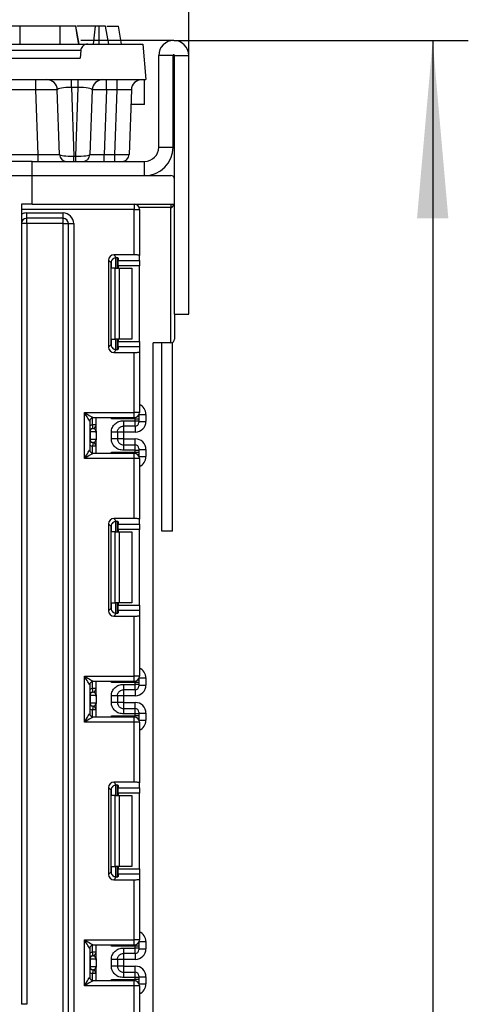
# Model space of a CAD drawing. Units: millimetres. Extents: x -137 to 664, y -32 to 370.
# Drawn here: x 185 to 197, y 211 to 239 of the extents above; entities that cross this region are included whole.
import ezdxf

# ---------------------------------------------------------------- set-up
doc = ezdxf.new("R2010")
doc.units = ezdxf.units.MM
doc.layers.add('FORMAT', color=7, linetype='Continuous')
doc.styles.add('SLDTEXTSTYLE1', font='TXT', dxfattribs={"width": 0.7})
doc.dimstyles.new('SLDDIMSTYLE0', dxfattribs={"dimtxt": 3.393075, "dimasz": 5, "dimexe": 0, "dimexo": 0.0625, "dimgap": 0.848269, "dimtad": 2, "dimdec": 4, "dimlfac": 5, "dimrnd": 1e-09, "dimzin": 12, "dimdsep": 46, "dimtxsty": 'SLDTEXTSTYLE1', "dimsah": 1, "dimcen": 0.09, "dimadec": 0, "dimazin": 3, "dimtfac": 1, "dimtdec": 4, "dimtofl": 0, "dimtmove": 0, "dimatfit": 3, "dimfxl": 0, "dimfrac": 2, "dimtolj": 1, "dimtzin": 12, "dimarcsym": 0})
doc.dimstyles.new('SLDDIMSTYLE1', dxfattribs={"dimtxt": 3.393075, "dimasz": 5, "dimexe": 0, "dimexo": 0.0625, "dimgap": 0.848269, "dimtad": 2, "dimdec": 4, "dimlfac": 5, "dimrnd": 1e-09, "dimzin": 12, "dimdsep": 46, "dimtxsty": 'SLDTEXTSTYLE1', "dimsah": 1, "dimcen": 0.09, "dimadec": 0, "dimazin": 3, "dimtfac": 1, "dimtdec": 4, "dimtmove": 0, "dimatfit": 0, "dimfxl": 0, "dimfrac": 2, "dimtolj": 1, "dimtzin": 12, "dimarcsym": 0})

# ---------------------------------------------------------------- blocks, each defined once
blk = doc.blocks.new('_D_2')
at = {"layer": 'FORMAT'}
for p, q in [((188.855, 238.238), (197.129, 238.238)), ((196.129, 238.238), (196.129, 115.438)), ((186.495, 115.438), (197.129, 115.438))]:
    blk.add_line(p, q, dxfattribs=at)
for points in [[(196.129, 238.238), (195.689, 233.238), (196.569, 233.238)], [(196.129, 115.438), (196.569, 120.438), (195.689, 120.438)]]:
    blk.add_solid(points, dxfattribs=at)
at = {"layer": 'FORMAT', "attachment_point": 1, "rotation": 90, "style": 'SLDTEXTSTYLE1'}
for s, insert, char_height in [('2', (191.756, 180.467), 3.393), ('%%p', (191.756, 177.36), 3.3931), ('614', (191.756, 171.568), 3.3931)]:
    blk.add_mtext(s, dxfattribs=dict(at, insert=insert, char_height=char_height))
blk = doc.blocks.new('_D_3')
at = {"layer": 'FORMAT'}
for p, q in [((157.275, 237.818), (157.275, 249.238)), ((189.275, 237.818), (189.275, 249.238)), ((157.275, 248.238), (189.275, 248.238))]:
    blk.add_line(p, q, dxfattribs=at)
for points in [[(157.275, 248.238), (162.275, 247.798), (162.275, 248.678)], [(189.275, 248.238), (184.275, 248.678), (184.275, 247.798)]]:
    blk.add_solid(points, dxfattribs=at)
at = {"layer": 'FORMAT', "attachment_point": 1, "style": 'SLDTEXTSTYLE1'}
for s, insert, char_height in [('%%p', (173.351, 252.612), 3.3931), ('160', (167.559, 252.612), 3.3931), ('2', (176.458, 252.612), 3.393)]:
    blk.add_mtext(s, dxfattribs=dict(at, insert=insert, char_height=char_height))

msp = doc.modelspace()

# ---------------------------------------------------------------- linework, layer by layer
at = {"color": 7, "linetype": 'Continuous', "lineweight": 25}
for p, q in [((185.662816, 238.637747), (184.542884, 238.637747)), ((186.19111, 238.137747), (186.102849, 238.637747)), ((186.198053, 238.137747), (186.109607, 238.637747)), ((186.658086, 238.637747), (186.13709, 238.637747)), ((186.60443, 238.137747), (186.658086, 238.637747)), ((186.758974, 238.137747), (186.760957, 238.637747)), ((187.028965, 238.137747), (186.940688, 238.637747)), ((187.028928, 238.137747), (186.940688, 238.637747)), ((186.975689, 238.637747), (187.30285, 238.637747)), ((187.391013, 238.137747), (187.30285, 238.637747)), ((184.274734, 238.137747), (186.440474, 238.137747)), ((186.440474, 238.137747), (187.987245, 238.137747)), ((187.987245, 238.137747), (188.074735, 237.137748)), ((186.241859, 237.955178), (184.274734, 237.955178)), ((186.241859, 237.955178), (186.223984, 237.737741)), ((188.834734, 237.817742), (188.434735, 237.817742)), ((188.434735, 235.237743), (188.434735, 237.817742)), ((188.834734, 235.237743), (188.834734, 237.817742)), ((188.874735, 237.817742), (189.274734, 237.817742)), ((188.874735, 234.337737), (188.874735, 237.817742)), ((189.274734, 230.537738), (189.274734, 237.817742)), ((183.010494, 237.737741), (186.223984, 237.737741)), ((188.037725, 237.5659), (188.037251, 237.566175)), ((188.037725, 237.560763), (188.037725, 237.5659)), ((182.774734, 237.137748), (188.074735, 237.137748)), ((184.985211, 236.848213), (184.985211, 237.137748)), ((185.979128, 236.915387), (185.979128, 237.137748)), ((186.170341, 236.915387), (186.170341, 237.137748)), ((186.964381, 236.848213), (186.964381, 237.137748)), ((187.264867, 236.848213), (187.264867, 237.137748)), ((188.037725, 236.437739), (188.037725, 237.137748)), ((184.985211, 236.848213), (161.564258, 236.848213)), ((185.048678, 235.03076), (184.985211, 236.848213)), ((185.648312, 235.03076), (185.584845, 236.848213)), ((186.170341, 236.915387), (185.979128, 236.915387)), ((185.979128, 236.915387), (186.046505, 234.985973)), ((186.102965, 234.985973), (186.170341, 236.915387)), ((186.564624, 236.848213), (186.501157, 235.03076)), ((186.964381, 236.848213), (186.900914, 235.03076)), ((187.264867, 236.848213), (186.964381, 236.848213)), ((187.201401, 235.03076), (187.264867, 236.848213)), ((187.664623, 236.848213), (187.601156, 235.03076)), ((188.037725, 236.437739), (187.65029, 236.437739)), ((188.434735, 235.237743), (188.834734, 235.237743)), ((183.226132, 235.03076), (185.048678, 235.03076)), ((184.874734, 234.837748), (184.074735, 234.837748)), ((184.874734, 234.837748), (188.034734, 234.837748)), ((184.874734, 234.437741), (184.874734, 234.837748)), ((185.048678, 234.837748), (185.048678, 235.03076)), ((186.046505, 234.985973), (186.102965, 234.985973)), ((186.046505, 234.837748), (186.046505, 234.985973)), ((186.102965, 234.837748), (186.102965, 234.985973)), ((186.900914, 234.837748), (186.900914, 235.03076)), ((186.900914, 235.03076), (187.201401, 235.03076)), ((187.201401, 234.837748), (187.201401, 235.03076)), ((188.034734, 234.437741), (188.034734, 234.837748)), ((184.074735, 234.437741), (184.874734, 234.437741)), ((184.874734, 233.63774), (184.874734, 234.437741)), ((184.874734, 234.437741), (188.774735, 234.437741)), ((188.874735, 233.63774), (188.874735, 234.337737)), ((184.874734, 233.63774), (184.574734, 233.63774)), ((184.574734, 233.63774), (184.574734, 211.137743)), ((187.744735, 233.487739), (184.574734, 233.487739)), ((184.724735, 233.237745), (184.724735, 233.387746)), ((184.724735, 233.387746), (185.744735, 233.387746)), ((184.874734, 233.63774), (188.874735, 233.63774)), ((185.744735, 233.237745), (185.744735, 233.387746)), ((187.744735, 233.63774), (187.744735, 233.487739)), ((187.744735, 232.209636), (187.744735, 233.487739)), ((187.744735, 233.487739), (187.894735, 233.487739)), ((187.894735, 233.487739), (187.894735, 232.191218)), ((188.774735, 233.63774), (188.774735, 233.537747)), ((188.774735, 229.737748), (188.774735, 233.537747)), ((188.874735, 230.537738), (188.874735, 233.63774)), ((185.744735, 233.237745), (184.724735, 233.237745)), ((184.724735, 233.087744), (184.724735, 233.237745)), ((185.744735, 233.087744), (185.744735, 233.237745)), ((184.724735, 233.087744), (184.574734, 233.087744)), ((184.724735, 233.087744), (184.724735, 211.137743)), ((185.744735, 233.087744), (184.724735, 233.087744)), ((185.744735, 233.087744), (185.894735, 233.087744)), ((185.744735, 176.087745), (185.744735, 233.087744)), ((185.894735, 233.087744), (186.044735, 233.087744)), ((185.894735, 176.087745), (185.894735, 233.087744)), ((186.044735, 233.087744), (186.044735, 175.787742)), ((187.022836, 232.060756), (187.022836, 229.614724)), ((187.096506, 231.987084), (187.022836, 232.060756)), ((187.171718, 232.209636), (187.250781, 232.130577)), ((187.744735, 232.209636), (187.171718, 232.209636)), ((187.274735, 232.126738), (187.274735, 231.837739)), ((187.294735, 232.117547), (187.294735, 232.053913)), ((187.294735, 232.053913), (187.894735, 232.053913)), ((187.294735, 231.905033), (187.294735, 232.053913)), ((187.894735, 232.053913), (187.894735, 232.191218)), ((187.894735, 232.053913), (187.894735, 231.905033)), ((187.096506, 229.688396), (187.096506, 231.987084)), ((187.212603, 231.837739), (187.104319, 231.837739)), ((187.212603, 229.837741), (187.212603, 231.837739)), ((187.212603, 231.837739), (187.318669, 231.837739)), ((187.894735, 231.905033), (187.294735, 231.905033)), ((187.294735, 231.905033), (187.294735, 231.837739)), ((187.318669, 231.837739), (187.318669, 229.837741)), ((187.318669, 231.837739), (187.674734, 231.837739)), ((187.674734, 231.837739), (187.674734, 229.837741)), ((187.894735, 229.770447), (187.894735, 231.905033)), ((188.874735, 230.537738), (188.874735, 229.837741)), ((188.874735, 230.537738), (189.274734, 230.537738)), ((187.104319, 229.837741), (187.212603, 229.837741)), ((187.318669, 229.837741), (187.212603, 229.837741)), ((187.274735, 229.837741), (187.274735, 229.548742)), ((187.294735, 229.837741), (187.294735, 229.770447)), ((187.674734, 229.837741), (187.318669, 229.837741)), ((187.022836, 229.614724), (187.096506, 229.688396)), ((187.250781, 229.544903), (187.171718, 229.465844)), ((187.294735, 229.770447), (187.894735, 229.770447)), ((187.294735, 229.621567), (187.294735, 229.770447)), ((187.294735, 229.621567), (187.294735, 229.557933)), ((187.894735, 229.621567), (187.294735, 229.621567)), ((187.894735, 229.770447), (187.894735, 229.621567)), ((187.894735, 229.621567), (187.894735, 229.484262)), ((188.774735, 229.737748), (188.274735, 229.737748)), ((188.274735, 116.457742), (188.274735, 229.737748)), ((188.519305, 224.441172), (188.519305, 229.737748)), ((188.819305, 224.441172), (188.819305, 229.748227)), ((187.171718, 229.465844), (187.744735, 229.465844)), ((187.744735, 227.781071), (187.744735, 229.465844)), ((187.894735, 229.484262), (187.894735, 227.781071)), ((186.344735, 227.781071), (187.744735, 227.781071)), ((186.344735, 226.481082), (186.344735, 227.781071)), ((187.744735, 227.631082), (186.594735, 227.631082)), ((186.674735, 227.256204), (186.674735, 227.631082)), ((187.774734, 227.597214), (187.104319, 227.597214)), ((187.744735, 227.631082), (187.744735, 227.781071)), ((187.894735, 227.781071), (187.744735, 227.781071)), ((187.774734, 227.546395), (187.774734, 227.597214)), ((187.774734, 227.597214), (187.874734, 227.597214)), ((187.874734, 227.706243), (187.874734, 227.697207)), ((187.874734, 227.697207), (187.874734, 227.597214)), ((187.874734, 227.597214), (187.874734, 227.546395)), ((188.074735, 227.725829), (188.074735, 227.525856)), ((186.494735, 227.531077), (186.494735, 226.731075)), ((186.674735, 227.430107), (186.574735, 227.430107)), ((186.588688, 227.33009), (186.584735, 227.330603)), ((187.444734, 227.546395), (187.774734, 227.546395)), ((187.774734, 227.396418), (187.444734, 227.396418)), ((187.774734, 227.396418), (187.774734, 227.546395)), ((187.774734, 227.546395), (187.874734, 227.546395)), ((187.874734, 227.546395), (187.874734, 227.496411)), ((187.874734, 227.525856), (188.074735, 227.525856)), ((186.504224, 227.231111), (186.494735, 227.231111)), ((186.494735, 227.031101), (186.504224, 227.031101)), ((186.504224, 227.231111), (186.504224, 227.031101)), ((186.673152, 227.231111), (186.504224, 227.231111)), ((186.504224, 227.031101), (186.673152, 227.031101)), ((186.674735, 227.206005), (186.674735, 227.006008)), ((187.104735, 227.035512), (187.104735, 227.2267)), ((187.274735, 227.2267), (187.274735, 227.035512)), ((187.444734, 227.225806), (187.274735, 227.225806)), ((187.444734, 227.036406), (187.274735, 227.036406)), ((187.774734, 227.225806), (187.444734, 227.225806)), ((187.444734, 227.225806), (187.444734, 227.036406)), ((187.444734, 227.036406), (187.774734, 227.036406)), ((186.674735, 226.832105), (186.574735, 226.832105)), ((186.584735, 226.931609), (186.588688, 226.932122)), ((186.674735, 226.631071), (186.674735, 227.006008)), ((187.444734, 226.865794), (187.444734, 226.715817)), ((187.444734, 226.865794), (187.774734, 226.865794)), ((187.774734, 226.715817), (187.774734, 226.865794)), ((187.874734, 226.765801), (187.874734, 226.715817)), ((187.874734, 226.736356), (188.074735, 226.736356)), ((188.074735, 226.736356), (188.074735, 226.536323)), ((187.744735, 226.481082), (186.344735, 226.481082)), ((186.594735, 226.631071), (187.744735, 226.631071)), ((187.104319, 226.664938), (187.774734, 226.664938)), ((187.774734, 226.715817), (187.444734, 226.715817)), ((187.744735, 226.481082), (187.744735, 226.631071)), ((187.744735, 224.796309), (187.744735, 226.481082)), ((187.894735, 226.481082), (187.744735, 226.481082)), ((187.774734, 226.664938), (187.774734, 226.715817)), ((187.774734, 226.715817), (187.874734, 226.715817)), ((187.774734, 226.664938), (187.874734, 226.664938)), ((187.874734, 226.715817), (187.874734, 226.664938)), ((187.874734, 226.664938), (187.874734, 226.564945)), ((187.874734, 226.564945), (187.874734, 226.555909)), ((187.894735, 226.481082), (187.894735, 224.777891)), ((187.744735, 224.796309), (187.171718, 224.796309)), ((187.171718, 224.796309), (187.250781, 224.717249)), ((187.022836, 224.647428), (187.022836, 222.201397)), ((187.096506, 224.573757), (187.022836, 224.647428)), ((187.096506, 222.275068), (187.096506, 224.573757)), ((187.274735, 224.71341), (187.274735, 224.424411)), ((187.294735, 224.704219), (187.294735, 224.640586)), ((187.294735, 224.640586), (187.894735, 224.640586)), ((187.294735, 224.491705), (187.294735, 224.640586)), ((187.894735, 224.640586), (187.894735, 224.777891)), ((187.894735, 224.640586), (187.894735, 224.491705)), ((187.212603, 224.424411), (187.104319, 224.424411)), ((187.212603, 222.424413), (187.212603, 224.424411)), ((187.212603, 224.424411), (187.318669, 224.424411)), ((187.894735, 224.491705), (187.294735, 224.491705)), ((187.294735, 224.491705), (187.294735, 224.424411)), ((187.318669, 224.424411), (187.318669, 222.424413)), ((187.318669, 224.424411), (187.674734, 224.424411)), ((187.674734, 224.424411), (187.674734, 222.424413)), ((187.894735, 222.35712), (187.894735, 224.491705)), ((188.819305, 224.441172), (188.519305, 224.441172)), ((187.104319, 222.424413), (187.212603, 222.424413)), ((187.318669, 222.424413), (187.212603, 222.424413)), ((187.274735, 222.424413), (187.274735, 222.135414)), ((187.294735, 222.424413), (187.294735, 222.35712)), ((187.294735, 222.35712), (187.894735, 222.35712)), ((187.294735, 222.208239), (187.294735, 222.35712)), ((187.674734, 222.424413), (187.318669, 222.424413)), ((187.894735, 222.35712), (187.894735, 222.208239)), ((187.022836, 222.201397), (187.096506, 222.275068)), ((187.250781, 222.131576), (187.171718, 222.052516)), ((187.171718, 222.052516), (187.744735, 222.052516)), ((187.294735, 222.208239), (187.294735, 222.144593)), ((187.894735, 222.208239), (187.294735, 222.208239)), ((187.744735, 220.367743), (187.744735, 222.052516)), ((187.894735, 222.208239), (187.894735, 222.070934)), ((187.894735, 222.070934), (187.894735, 220.367743)), ((186.344735, 220.367743), (187.744735, 220.367743)), ((186.344735, 219.067742), (186.344735, 220.367743)), ((187.894735, 220.367743), (187.744735, 220.367743)), ((187.744735, 220.217742), (187.744735, 220.367743)), ((186.494735, 220.117737), (186.494735, 219.317748)), ((187.744735, 220.217742), (186.594735, 220.217742)), ((186.674735, 219.842841), (186.674735, 220.217742)), ((187.774734, 220.183887), (187.104319, 220.183887)), ((187.444734, 220.133032), (187.774734, 220.133032)), ((187.774734, 220.133032), (187.774734, 220.183887)), ((187.874734, 220.183887), (187.774734, 220.183887)), ((187.774734, 219.983055), (187.774734, 220.133032)), ((187.874734, 220.133032), (187.774734, 220.133032)), ((187.874734, 220.292904), (187.874734, 220.283867)), ((187.874734, 220.283867), (187.874734, 220.183887)), ((187.874734, 220.183887), (187.874734, 220.133032)), ((187.874734, 220.133032), (187.874734, 220.083047)), ((187.874734, 220.112492), (188.074735, 220.112492)), ((188.074735, 220.31249), (188.074735, 220.112492)), ((186.504224, 219.817747), (186.494735, 219.817747)), ((186.504224, 219.817747), (186.504224, 219.617738)), ((186.673152, 219.817747), (186.504224, 219.817747)), ((186.674735, 220.016743), (186.574735, 220.016743)), ((186.588688, 219.916727), (186.584735, 219.917239)), ((187.104735, 219.622149), (187.104735, 219.813336)), ((187.274735, 219.813336), (187.274735, 219.622149)), ((187.774734, 219.983055), (187.444734, 219.983055)), ((186.494735, 219.617738), (186.504224, 219.617738)), ((186.504224, 219.617738), (186.673152, 219.617738)), ((186.674735, 219.792642), (186.674735, 219.592644)), ((186.674735, 219.217743), (186.674735, 219.592644)), ((187.444734, 219.812442), (187.274735, 219.812442)), ((187.444734, 219.623043), (187.274735, 219.623043)), ((187.774734, 219.812442), (187.444734, 219.812442)), ((187.444734, 219.812442), (187.444734, 219.623043)), ((187.444734, 219.623043), (187.774734, 219.623043)), ((186.674735, 219.418742), (186.574735, 219.418742)), ((186.584735, 219.518246), (186.588688, 219.518758)), ((187.444734, 219.45243), (187.444734, 219.302453)), ((187.444734, 219.45243), (187.774734, 219.45243)), ((187.774734, 219.302453), (187.444734, 219.302453)), ((187.774734, 219.302453), (187.774734, 219.45243)), ((187.774734, 219.251598), (187.774734, 219.302453)), ((187.874734, 219.302453), (187.774734, 219.302453)), ((187.874734, 219.352438), (187.874734, 219.302453)), ((187.874734, 219.322993), (188.074735, 219.322993)), ((187.874734, 219.302453), (187.874734, 219.251598)), ((188.074735, 219.322993), (188.074735, 219.122995)), ((187.744735, 219.067742), (186.344735, 219.067742)), ((186.594735, 219.217743), (187.744735, 219.217743)), ((187.104319, 219.251598), (187.774734, 219.251598)), ((187.744735, 219.067742), (187.744735, 219.217743)), ((187.744735, 217.382969), (187.744735, 219.067742)), ((187.894735, 219.067742), (187.744735, 219.067742)), ((187.874734, 219.251598), (187.774734, 219.251598)), ((187.874734, 219.251598), (187.874734, 219.151618)), ((187.874734, 219.151618), (187.874734, 219.14257)), ((187.894735, 219.067742), (187.894735, 217.364551)), ((187.744735, 217.382969), (187.171718, 217.382969)), ((187.171718, 217.382969), (187.250781, 217.303909)), ((187.894735, 217.227246), (187.894735, 217.364551)), ((187.022836, 217.234089), (187.022836, 214.788057)), ((187.096506, 217.160417), (187.022836, 217.234089)), ((187.096506, 214.861728), (187.096506, 217.160417)), ((187.274735, 217.300071), (187.274735, 217.011072)), ((187.294735, 217.29088), (187.294735, 217.227246)), ((187.294735, 217.227246), (187.894735, 217.227246)), ((187.294735, 217.078365), (187.294735, 217.227246)), ((187.894735, 217.078365), (187.294735, 217.078365)), ((187.294735, 217.078365), (187.294735, 217.011072)), ((187.894735, 217.227246), (187.894735, 217.078365)), ((187.894735, 214.943786), (187.894735, 217.078365)), ((187.212603, 217.011072), (187.104319, 217.011072)), ((187.212603, 215.011074), (187.212603, 217.011072)), ((187.212603, 217.011072), (187.318669, 217.011072)), ((187.318669, 217.011072), (187.318669, 215.011074)), ((187.318669, 217.011072), (187.674734, 217.011072)), ((187.674734, 217.011072), (187.674734, 215.011074)), ((187.022836, 214.788057), (187.096506, 214.861728)), ((187.104319, 215.011074), (187.212603, 215.011074)), ((187.318669, 215.011074), (187.212603, 215.011074)), ((187.274735, 215.011074), (187.274735, 214.722075)), ((187.294735, 215.011074), (187.294735, 214.943786)), ((187.294735, 214.943786), (187.894735, 214.943786)), ((187.294735, 214.794906), (187.294735, 214.943786)), ((187.674734, 215.011074), (187.318669, 215.011074)), ((187.894735, 214.943786), (187.894735, 214.794906)), ((187.250781, 214.718242), (187.171718, 214.639176)), ((187.171718, 214.639176), (187.744735, 214.639176)), ((187.294735, 214.794906), (187.294735, 214.731266)), ((187.894735, 214.794906), (187.294735, 214.794906)), ((187.744735, 212.954409), (187.744735, 214.639176)), ((187.894735, 214.794906), (187.894735, 214.657594)), ((187.894735, 214.657594), (187.894735, 212.954409)), ((186.344735, 212.954409), (187.744735, 212.954409)), ((186.344735, 211.654408), (186.344735, 212.954409)), ((187.744735, 212.804408), (187.744735, 212.954409)), ((187.894735, 212.954409), (187.744735, 212.954409)), ((188.074735, 212.899156), (188.074735, 212.699129)), ((186.494735, 212.70441), (186.494735, 211.904408)), ((187.744735, 212.804408), (186.594735, 212.804408)), ((186.674735, 212.429483), (186.674735, 212.804408)), ((187.774734, 212.770553), (187.104319, 212.770553)), ((187.444734, 212.719668), (187.774734, 212.719668)), ((187.774734, 212.719668), (187.774734, 212.770553)), ((187.874734, 212.770553), (187.774734, 212.770553)), ((187.774734, 212.569691), (187.774734, 212.719668)), ((187.874734, 212.719668), (187.774734, 212.719668)), ((187.874734, 212.879576), (187.874734, 212.870534)), ((187.874734, 212.870534), (187.874734, 212.770553)), ((187.874734, 212.770553), (187.874734, 212.719668)), ((187.874734, 212.719668), (187.874734, 212.669678)), ((187.874734, 212.699129), (188.074735, 212.699129)), ((186.504224, 212.404378), (186.494735, 212.404378)), ((186.504224, 212.404378), (186.504224, 212.20438)), ((186.673152, 212.404378), (186.504224, 212.404378)), ((186.674735, 212.603374), (186.574735, 212.603374)), ((186.588688, 212.503369), (186.584735, 212.503876)), ((186.674735, 212.379278), (186.674735, 212.179275)), ((187.104735, 212.208785), (187.104735, 212.399973)), ((187.274735, 212.399973), (187.274735, 212.208785)), ((187.444734, 212.399079), (187.274735, 212.399079)), ((187.774734, 212.569691), (187.444734, 212.569691)), ((187.774734, 212.399079), (187.444734, 212.399079)), ((187.444734, 212.399079), (187.444734, 212.209673)), ((186.494735, 212.20438), (186.504224, 212.20438)), ((186.504224, 212.20438), (186.673152, 212.20438)), ((186.584735, 212.104882), (186.588688, 212.105389)), ((186.674735, 211.804409), (186.674735, 212.179275)), ((187.444734, 212.209673), (187.274735, 212.209673)), ((187.444734, 212.209673), (187.774734, 212.209673)), ((186.674735, 212.005378), (186.574735, 212.005378)), ((186.594735, 211.804409), (187.744735, 211.804409)), ((187.104319, 211.838265), (187.774734, 211.838265)), ((187.444734, 212.039067), (187.444734, 211.88909)), ((187.444734, 212.039067), (187.774734, 212.039067)), ((187.774734, 211.88909), (187.444734, 211.88909)), ((187.744735, 211.654408), (187.744735, 211.804409)), ((187.774734, 211.88909), (187.774734, 212.039067)), ((187.774734, 211.838265), (187.774734, 211.88909)), ((187.874734, 211.88909), (187.774734, 211.88909)), ((187.874734, 211.838265), (187.774734, 211.838265)), ((187.874734, 211.93908), (187.874734, 211.88909)), ((187.874734, 211.909629), (188.074735, 211.909629)), ((187.874734, 211.88909), (187.874734, 211.838265)), ((187.874734, 211.838265), (187.874734, 211.738284)), ((188.074735, 211.909629), (188.074735, 211.709662)), ((187.744735, 211.654408), (186.344735, 211.654408)), ((187.744735, 209.969641), (187.744735, 211.654408)), ((187.894735, 211.654408), (187.744735, 211.654408)), ((187.874734, 211.738284), (187.874734, 211.729242)), ((187.894735, 211.654408), (187.894735, 209.951223)), ((184.724735, 211.137743), (184.574734, 211.137743))]:
    msp.add_line(p, q, dxfattribs=at)
at = {"color": 8, "linetype": 'Continuous', "lineweight": 25}
for p, q in [((188.774735, 233.537747), (187.886156, 233.537747)), ((187.104319, 231.837739), (187.104319, 232.034923)), ((187.224527, 232.130469), (187.224527, 231.837739)), ((187.224942, 231.837739), (187.224942, 232.130505)), ((187.104319, 229.640557), (187.104319, 229.837741)), ((187.224527, 229.837741), (187.224527, 229.544629)), ((187.224942, 229.544629), (187.224942, 229.837741)), ((186.574735, 227.430107), (186.574735, 227.629055)), ((187.104319, 227.597214), (187.104319, 227.631082)), ((187.774734, 227.597214), (187.774734, 227.63411)), ((187.874378, 227.705623), (187.874734, 227.697207)), ((187.884188, 227.725829), (188.074735, 227.725829)), ((187.444734, 227.396418), (187.444734, 227.225806)), ((187.774734, 227.396418), (187.774734, 227.225806)), ((187.444734, 227.036406), (187.444734, 226.865794)), ((187.774734, 226.865794), (187.774734, 227.036406)), ((186.574735, 226.633097), (186.574735, 226.832105)), ((187.104319, 226.631071), (187.104319, 226.664938)), ((187.774734, 226.628043), (187.774734, 226.664938)), ((187.874378, 226.556529), (187.874734, 226.564945)), ((187.884188, 226.536323), (188.074735, 226.536323)), ((187.104319, 224.424411), (187.104319, 224.621595)), ((187.224527, 224.717142), (187.224527, 224.424411)), ((187.224942, 224.424411), (187.224942, 224.717177)), ((187.104319, 222.227229), (187.104319, 222.424413)), ((187.224527, 222.424413), (187.224527, 222.13129)), ((187.224942, 222.131302), (187.224942, 222.424413)), ((186.574735, 220.016743), (186.574735, 220.215727)), ((187.104319, 220.183887), (187.104319, 220.217742)), ((187.774734, 220.183887), (187.774734, 220.22077)), ((187.874734, 220.283867), (187.874378, 220.292296)), ((187.884188, 220.31249), (188.074735, 220.31249)), ((187.444734, 219.983055), (187.444734, 219.812442)), ((187.774734, 219.983055), (187.774734, 219.812442)), ((187.444734, 219.623043), (187.444734, 219.45243)), ((187.774734, 219.45243), (187.774734, 219.623043)), ((186.574735, 219.219758), (186.574735, 219.418742)), ((187.104319, 219.217743), (187.104319, 219.251598)), ((187.774734, 219.214715), (187.774734, 219.251598)), ((187.874734, 219.151618), (187.874378, 219.14319)), ((187.884188, 219.122995), (188.074735, 219.122995)), ((187.104319, 217.011072), (187.104319, 217.208256)), ((187.224527, 217.303802), (187.224527, 217.011072)), ((187.224942, 217.011072), (187.224942, 217.303838)), ((187.104319, 214.813896), (187.104319, 215.011074)), ((187.224527, 215.011074), (187.224527, 214.717962)), ((187.224942, 214.717968), (187.224942, 215.011074)), ((187.884188, 212.899156), (188.074735, 212.899156)), ((186.574735, 212.603374), (186.574735, 212.802388)), ((187.104319, 212.770553), (187.104319, 212.804408)), ((187.774734, 212.770553), (187.774734, 212.807442)), ((187.874734, 212.870534), (187.874378, 212.878962)), ((187.444734, 212.569691), (187.444734, 212.399079)), ((187.774734, 212.569691), (187.774734, 212.399079)), ((187.444734, 212.209673), (187.444734, 212.039067)), ((187.774734, 212.039067), (187.774734, 212.209673)), ((186.574735, 211.80643), (186.574735, 212.005378)), ((187.104319, 211.804409), (187.104319, 211.838265)), ((187.774734, 211.801381), (187.774734, 211.838265)), ((187.874734, 211.738284), (187.874378, 211.729856)), ((187.884188, 211.709662), (188.074735, 211.709662))]:
    msp.add_line(p, q, dxfattribs=at)
at = {"color": 7, "linetype": 'Continuous', "lineweight": 25, "flags": 128}
for points in [[(184.542063, 238.137747), (184.542286, 238.27392), (184.542585, 238.455834), (184.542884, 238.637747)], [(185.663661, 238.137747), (185.663437, 238.270725), (185.663126, 238.454236), (185.662816, 238.637747)], [(186.191092, 238.137747), (186.156335, 238.334681), (186.102849, 238.637747)], [(186.191013, 238.137747), (186.167566, 238.270713), (186.135208, 238.454236), (186.102849, 238.637747)], [(186.494735, 227.531077), (186.492456, 227.534868), (186.485688, 227.546157), (186.474638, 227.564575), (186.459641, 227.589561), (186.441153, 227.620377), (186.419734, 227.65608), (186.396037, 227.695574), (186.370782, 227.737667), (186.344735, 227.781071)], [(186.344735, 227.781071), (186.393507, 227.751817), (186.440405, 227.723672), (186.483627, 227.697744), (186.521511, 227.67501), (186.552602, 227.656354), (186.575705, 227.64249), (186.589931, 227.633955), (186.594735, 227.631082)], [(186.584735, 227.330603), (186.584543, 227.332522), (186.583973, 227.338184), (186.583049, 227.347375), (186.581805, 227.359749), (186.58029, 227.374829), (186.578561, 227.392031), (186.576685, 227.410688), (186.574735, 227.430107)], [(186.584735, 226.931609), (186.584543, 226.92969), (186.583973, 226.924039), (186.583049, 226.914837), (186.581805, 226.902463), (186.58029, 226.887383), (186.578561, 226.870181), (186.576685, 226.851524), (186.574735, 226.832105)], [(186.344735, 226.481082), (186.373998, 226.52985), (186.402137, 226.576747), (186.42807, 226.619972), (186.4508, 226.657857), (186.469455, 226.688947), (186.483316, 226.71205), (186.491853, 226.726271), (186.494735, 226.731075)], [(186.594735, 226.631071), (186.589931, 226.628198), (186.575705, 226.619662), (186.552602, 226.605798), (186.521511, 226.587142), (186.483627, 226.564409), (186.440405, 226.538481), (186.393507, 226.510336), (186.344735, 226.481082)], [(186.494735, 220.117737), (186.492456, 220.12154), (186.485688, 220.132817), (186.474638, 220.151235), (186.459641, 220.176233), (186.441153, 220.207049), (186.419734, 220.24274), (186.396037, 220.282234), (186.370782, 220.324327), (186.344735, 220.367743)], [(186.344735, 220.367743), (186.393507, 220.338477), (186.440405, 220.310344), (186.483627, 220.284404), (186.521511, 220.261671), (186.552602, 220.243026), (186.575705, 220.229162), (186.589931, 220.220627), (186.594735, 220.217742)], [(186.584735, 219.917239), (186.584543, 219.919159), (186.583973, 219.924821), (186.583049, 219.934012), (186.581805, 219.946386), (186.58029, 219.961466), (186.578561, 219.978668), (186.576685, 219.997324), (186.574735, 220.016743)], [(186.344735, 219.067742), (186.373998, 219.11651), (186.402137, 219.163407), (186.42807, 219.206633), (186.4508, 219.244517), (186.469455, 219.275607), (186.483316, 219.29871), (186.491853, 219.312944), (186.494735, 219.317748)], [(186.584735, 219.518246), (186.584543, 219.516327), (186.583973, 219.510664), (186.583049, 219.501473), (186.581805, 219.489099), (186.58029, 219.474019), (186.578561, 219.456817), (186.576685, 219.438161), (186.574735, 219.418742)], [(186.594735, 219.217743), (186.589931, 219.214858), (186.575705, 219.206323), (186.552602, 219.192459), (186.521511, 219.173814), (186.483627, 219.151081), (186.440405, 219.125141), (186.393507, 219.097008), (186.344735, 219.067742)], [(186.494735, 212.70441), (186.492456, 212.708207), (186.485688, 212.719484), (186.474638, 212.737902), (186.459641, 212.7629), (186.441153, 212.793709), (186.419734, 212.829407), (186.396037, 212.868907), (186.370782, 212.910999), (186.344735, 212.954409)], [(186.344735, 212.954409), (186.393507, 212.925144), (186.440405, 212.897004), (186.483627, 212.871076), (186.521511, 212.848343), (186.552602, 212.829687), (186.575705, 212.815829), (186.589931, 212.807293), (186.594735, 212.804408)], [(186.584735, 212.503876), (186.584543, 212.505789), (186.583973, 212.511452), (186.583049, 212.520649), (186.581805, 212.533023), (186.58029, 212.548097), (186.578561, 212.565298), (186.576685, 212.583967), (186.574735, 212.603374)], [(186.584735, 212.104882), (186.584543, 212.102969), (186.583973, 212.097307), (186.583049, 212.08811), (186.581805, 212.075736), (186.58029, 212.060662), (186.578561, 212.04346), (186.576685, 212.024792), (186.574735, 212.005378)], [(186.344735, 211.654408), (186.373998, 211.703183), (186.402137, 211.75008), (186.42807, 211.793299), (186.4508, 211.831184), (186.469455, 211.862274), (186.483316, 211.885376), (186.491853, 211.899604), (186.494735, 211.904408)], [(186.594735, 211.804409), (186.589931, 211.801525), (186.575705, 211.792989), (186.552602, 211.779131), (186.521511, 211.760475), (186.483627, 211.737748), (186.440405, 211.711814), (186.393507, 211.683674), (186.344735, 211.654408)]]:
    msp.add_lwpolyline(points, dxfattribs=at)
at = {"color": 7, "linetype": 'Continuous', "lineweight": 25}
for centre, radius, start, end in [((188.854734, 237.817742), 0.42, 0, 180), ((188.854734, 237.817742), 0.02, 0, 180), ((185.285028, 236.837742), 0.3, 2, 90), ((186.864441, 236.837742), 0.3, 90, 178), ((187.964441, 236.837742), 0.3, 90, 178), ((188.034734, 235.237742), 0.8, 270, 0), ((188.034734, 235.237742), 0.4, 270, 0), ((185.84819, 235.037742), 0.2, 182, 270), ((186.301279, 235.037742), 0.2, 270, 358), ((187.401279, 235.037742), 0.2, 270, 358), ((188.774734, 234.337742), 0.1, 0, 90), ((184.724734, 233.087742), 0.3, 90, 120), ((185.744734, 233.087742), 0.3, 0, 90), ((187.744734, 233.487742), 0.15, 0, 90), ((184.724734, 233.087742), 0.15, 90, 180), ((185.744734, 233.087742), 0.15, 0, 90), ((188.774734, 229.837742), 0.1, 270, 0), ((186.594734, 227.531076), 0.1, 90, 180), ((187.744734, 227.781076), 0.15, 270, 0), ((186.594734, 227.231106), 0.1, 95.7391705, 180), ((186.603699, 227.231752), 0.099477, 98.678919, 180.3694333), ((186.574734, 227.430104), 0.1, 275.7391705, 0), ((186.57474, 227.429108), 0.099995, 278.0184233, 359.9849729), ((187.774731, 227.496421), 0.100003, 270.0016024, 359.9941286), ((186.594734, 227.031106), 0.1, 180, 264.2608295), ((186.603699, 227.03046), 0.099477, 179.6305667, 261.321081), ((186.574734, 226.832109), 0.1, 0, 84.2608295), ((186.57474, 226.833104), 0.099995, 0.0150271, 81.9815767), ((187.774731, 226.765791), 0.100003, 0.0058714, 89.9983976), ((186.594734, 226.731076), 0.1, 180, 270), ((187.744734, 226.481076), 0.15, 0, 90), ((187.744734, 220.367742), 0.15, 270, 0), ((186.594734, 220.117742), 0.1, 90, 180), ((186.594734, 219.817742), 0.1, 95.7391705, 180), ((186.603699, 219.818389), 0.099477, 98.678919, 180.3694333), ((186.574734, 220.01674), 0.1, 275.7391705, 0), ((186.57474, 220.015744), 0.099995, 278.0184233, 359.9849729), ((187.774731, 220.083058), 0.100003, 270.0016024, 359.9941286), ((186.594734, 219.617742), 0.1, 180, 264.2608295), ((186.603699, 219.617096), 0.099477, 179.6305667, 261.321081), ((186.594734, 219.317742), 0.1, 180, 270), ((186.574734, 219.418745), 0.1, 0, 84.2608295), ((186.57474, 219.419741), 0.099995, 0.0150271, 81.9815767), ((187.774731, 219.352427), 0.100003, 0.0058714, 89.9983976), ((187.744734, 219.067742), 0.15, 0, 90), ((187.744734, 212.954409), 0.15, 270, 0), ((186.594734, 212.704409), 0.1, 90, 180), ((187.774737, 212.669688), 0.099997, 269.9981715, 359.9941441), ((186.594734, 212.404379), 0.1, 95.7391705, 180), ((186.603725, 212.405009), 0.099503, 98.6916309, 180.3635358), ((186.574734, 212.603376), 0.1, 275.7391705, 0), ((186.574761, 212.602368), 0.099974, 278.0077705, 359.9956257), ((186.594734, 212.204379), 0.1, 180, 264.2608295), ((186.603717, 212.203743), 0.099495, 179.6328502, 261.3119832), ((186.574734, 212.005381), 0.1, 0, 84.2608295), ((186.574751, 212.006381), 0.099984, 0.0094203, 81.9871835), ((186.594734, 211.904409), 0.1, 180, 270), ((187.744734, 211.654409), 0.15, 0, 90), ((187.774737, 211.93907), 0.099997, 0.0058559, 90.0018285)]:
    msp.add_arc(centre, radius, start, end, dxfattribs=at)
at = {"color": 8, "linetype": 'Continuous', "lineweight": 25}
for centre, start, end in [((186.594734, 227.231106), 95.7391705, 120), ((186.594734, 227.031106), 240, 264.2608295), ((186.594734, 219.817742), 95.7391705, 120), ((186.594734, 219.617742), 240, 264.2608295), ((186.594734, 212.404379), 95.7391705, 120), ((186.594734, 212.204379), 240, 264.2608295)]:
    msp.add_arc(centre, 0.2, start, end, dxfattribs=at)
at = {"color": 7, "linetype": 'Continuous', "lineweight": 25}
for centre, major_axis, ratio, start_param, end_param in [((184.984845, 236.837742), (0.6, 0.010467), 0.017433815, 0.000304494, 1.569882845), ((185.985455, 236.837742), (0.400613, -0.011421), 0.19325411, 1.592098537, 3.153862086), ((186.164014, 236.837742), (0.400613, 0.011421), 0.19325411, 6.270915875, 7.832679424), ((186.964502, 236.837742), (0.399878, -0.010467), 0.026156702, 1.571785793, 3.141364144), ((187.264014, 236.837742), (0.40061, 0.010487), 0.026061302, 6.281591581, 7.851169932), ((185.047702, 235.037742), (0.60061, -0.006984), 0.011600934, 4.71414718, 6.283725531), ((186.048312, 235.037742), (0.400003, 0.006861), 0.129295878, 3.1438886, 4.705652149), ((186.101157, 235.037742), (0.400003, -0.006861), 0.129295878, 4.719125812, 6.280889361), ((186.901645, 235.037742), (0.400488, 0.006986), 0.017391399, 3.140681396, 4.710259748), ((187.201157, 235.037742), (0.4, -0.006978), 0.017433815, 4.713302462, 6.282880814), ((187.173963, 232.058514), (0.107653, -0.107653), 0.985256536, 2.363620832, 3.919564476), ((187.247633, 231.984844), (0.107653, -0.107653), 0.985256536, 3.097730129, 3.919564476), ((187.144734, 232.117552), (0.15, 0), 0.122784561, 0, 0.785584382), ((187.744734, 232.191223), (0.15, 0), 0.122784561, 0, 1.570796327), ((187.173963, 229.616971), (0.107653, 0.107653), 0.985256536, 2.363620832, 3.919564476), ((187.247633, 229.690641), (0.107653, 0.107653), 0.985256536, 2.363620832, 3.185455178), ((187.144734, 229.557932), (0.15, 0), 0.122784561, 5.497600925, 6.283185307), ((187.744734, 229.484262), (0.15, 0), 0.122784561, 4.71238898, 6.283185307), ((186.574734, 227.231106), (0, 0.1), 0.984183324, 4.71238898, 6.140921669), ((187.774734, 227.525854), (0, -0.300046), 0.999847695, 0, 1.570796327), ((186.574734, 227.031106), (0, 0.1), 0.984183324, 3.283856291, 4.71238898), ((187.774734, 226.736358), (0, -0.300046), 0.999847695, 1.570796327, 3.141592654), ((187.173963, 224.645181), (0.107653, -0.107653), 0.985256536, 2.363620832, 3.919564476), ((187.744734, 224.77789), (0.15, 0), 0.122784561, 0, 1.570796327), ((187.247633, 224.57151), (0.107653, -0.107653), 0.985256536, 3.097730129, 3.919564476), ((187.144734, 224.704219), (0.15, 0), 0.122784561, 0, 0.785584382), ((187.173963, 222.203637), (0.107653, 0.107653), 0.985256536, 2.363620832, 3.919564476), ((187.247633, 222.277308), (0.107653, 0.107653), 0.985256536, 2.363620832, 3.185455178), ((187.144734, 222.144599), (0.15, 0), 0.122784561, 5.497600925, 6.283185307), ((187.744734, 222.070928), (0.15, 0), 0.122784561, 4.71238898, 6.283185307), ((187.774734, 220.112491), (0, -0.300046), 0.999847695, 0, 1.570796327), ((186.574734, 219.817742), (0, 0.1), 0.984183324, 4.71238898, 6.140921669), ((186.574734, 219.617742), (0, 0.1), 0.984183324, 3.283856291, 4.71238898), ((187.774734, 219.322994), (0, -0.300046), 0.999847695, 1.570796327, 3.141592654), ((187.173963, 217.231848), (0.107653, -0.107653), 0.985256536, 2.363620832, 3.919564476), ((187.744734, 217.364556), (0.15, 0), 0.122784561, 0, 1.570796327), ((187.247633, 217.158177), (0.107653, -0.107653), 0.985256536, 3.097730129, 3.919564476), ((187.144734, 217.290886), (0.15, 0), 0.122784561, 0, 0.785584382), ((187.247633, 214.863975), (0.107653, 0.107653), 0.985256536, 2.363620832, 3.185455178), ((187.173963, 214.790304), (0.107653, 0.107653), 0.985256536, 2.363620832, 3.919564476), ((187.144734, 214.731266), (0.15, 0), 0.122784561, 5.497600925, 6.283185307), ((187.744734, 214.657595), (0.15, 0), 0.122784561, 4.71238898, 6.283185307), ((187.774734, 212.699127), (0, -0.300046), 0.999847695, 0, 1.570796327), ((186.574734, 212.404379), (0, 0.1), 0.984183324, 4.71238898, 6.140921669), ((186.574734, 212.204379), (0, 0.1), 0.984183324, 3.283856291, 4.71238898), ((187.774734, 211.90963), (0, -0.300046), 0.999847695, 1.570796327, 3.141592654)]:
    msp.add_ellipse(centre, major_axis=major_axis, ratio=ratio, start_param=start_param, end_param=end_param, dxfattribs=at)
at = {"color": 8, "linetype": 'Continuous', "lineweight": 25}
for centre, major_axis, ratio, start_param, end_param in [((188.774734, 233.737742), (0, 0.2), 0.5, 3.141592654, 4.188790205), ((187.774734, 227.725824), (0, -0.300046), 0.999847695, 1.570796327, 2.730075808), ((187.774734, 226.536328), (0, -0.300046), 0.999847695, 0.411516846, 1.570796327), ((187.774734, 220.312491), (0, -0.300046), 0.999847695, 1.570796327, 2.730075808), ((187.774734, 219.122994), (0, -0.300046), 0.999847695, 0.411516846, 1.570796327), ((187.774734, 212.899157), (0, -0.300046), 0.999847695, 1.570796327, 2.730075808), ((187.774734, 211.709661), (0, -0.300046), 0.999847695, 0.411516846, 1.570796327)]:
    msp.add_ellipse(centre, major_axis=major_axis, ratio=ratio, start_param=start_param, end_param=end_param, dxfattribs=at)
at = {"color": 7, "linetype": 'Continuous', "lineweight": 25}
for points, knots in [([(184.542884, 238.637747), (184.478214, 238.637747), (184.356714, 238.637747), (184.219607, 238.637747), (184.132364, 238.637747), (184.104994, 238.637747), (184.103257, 238.637747), (184.10285, 238.637747)], [0, 0, 0, 0, 0.2946268696, 0.5535375918, 0.7464664633, 0.9405789745, 1, 1, 1, 1]), ([(186.102849, 238.637747), (186.098652, 238.637747), (186.090231, 238.637747), (186.012783, 238.637747), (185.896588, 238.637747), (185.768097, 238.637747), (185.689534, 238.637747), (185.662816, 238.637747)], [0, 0, 0, 0, 0.1951150932, 0.3914076065, 0.6386442264, 0.8771132734, 1, 1, 1, 1]), ([(186.760957, 238.637747), (186.75007, 238.637747), (186.728931, 238.637747), (186.694537, 238.637747), (186.671947, 238.637747), (186.658086, 238.637747)], [0, 0, 0, 0, 0.290970663, 0.564946308, 1, 1, 1, 1]), ([(186.940688, 238.637747), (186.938796, 238.637747), (186.934987, 238.637747), (186.890059, 238.637747), (186.830946, 238.637747), (186.781881, 238.637747), (186.760957, 238.637747)], [0, 0, 0, 0, 0.249808366, 0.502913451, 0.788020027, 1, 1, 1, 1]), ([(186.440474, 238.137747), (186.418053, 238.135558), (186.373208, 238.131178), (186.31351, 238.096959), (186.268452, 238.04661), (186.246951, 237.995833), (186.243026, 237.964494), (186.241859, 237.955178)], [0, 0, 0, 0, 0.226425768, 0.452878779, 0.678693832, 0.904496209, 1, 1, 1, 1]), ([(187.144734, 232.097043), (187.154392, 232.104563), (187.173737, 232.119626), (187.207411, 232.130251), (187.233387, 232.132236), (187.246324, 232.131002), (187.250781, 232.130577)], [0, 0, 0, 0, 0.288984786, 0.578809141, 0.854879638, 1, 1, 1, 1]), ([(187.250781, 229.544903), (187.240955, 229.544221), (187.221252, 229.542852), (187.185988, 229.550985), (187.160219, 229.565094), (187.14798, 229.575639), (187.144734, 229.578437)], [0, 0, 0, 0, 0.306764475, 0.615113313, 0.897894477, 1, 1, 1, 1]), ([(187.135434, 227.631082), (187.125406, 227.620149), (187.115097, 227.60891), (187.104605, 227.597524), (187.104319, 227.597214)], [0, 0, 0, 0, 0.9727753636, 1, 1, 1, 1]), ([(187.104735, 227.2267), (187.105918, 227.248772), (187.108238, 227.292013), (187.128696, 227.353831), (187.16195, 227.409953), (187.220919, 227.473058), (187.314735, 227.534368), (187.401195, 227.542367), (187.444734, 227.546395)], [0, 0, 0, 0, 0.127690825, 0.250153943, 0.373292846, 0.502923462, 0.749685456, 1, 1, 1, 1]), ([(187.274735, 227.2267), (187.276737, 227.246745), (187.279887, 227.278287), (187.299806, 227.317664), (187.322515, 227.346869), (187.351782, 227.370362), (187.39235, 227.391158), (187.424541, 227.39439), (187.444734, 227.396418)], [0, 0, 0, 0, 0.224065804, 0.352584799, 0.491943339, 0.640033591, 0.77418478, 1, 1, 1, 1]), ([(187.444734, 227.546395), (187.444734, 227.526521), (187.444734, 227.486773), (187.444734, 227.436842), (187.444734, 227.402298), (187.444734, 227.398378), (187.444734, 227.396418)], [0, 0, 0, 0, 0.250003494, 0.500011677, 0.750000545, 1, 1, 1, 1]), ([(186.674735, 227.206005), (186.674734, 227.206486), (186.674723, 227.211042), (186.67452, 227.218925), (186.673854, 227.226526), (186.673343, 227.230013), (186.673189, 227.230897), (186.673152, 227.231111)], [0, 0, 0, 0, 0.052933238, 0.501631476, 0.863971311, 0.967184619, 1, 1, 1, 1]), ([(186.673152, 227.031101), (186.673189, 227.030888), (186.673687, 227.028017), (186.674539, 227.019925), (186.674663, 227.011094), (186.674735, 227.006008)], [0, 0, 0, 0, 0.032908517, 0.443011207, 1, 1, 1, 1]), ([(186.674735, 227.256204), (186.674535, 227.24784), (186.674136, 227.231107), (186.674535, 227.214374), (186.674735, 227.206005)], [0, 0, 0, 0, 0.499881293, 1, 1, 1, 1]), ([(187.274735, 227.2267), (187.272179, 227.2267), (187.267069, 227.2267), (187.227755, 227.2267), (187.171564, 227.2267), (187.127011, 227.2267), (187.104735, 227.2267)], [0, 0, 0, 0, 0.24999677, 0.49999844, 0.75000323, 1, 1, 1, 1]), ([(187.444734, 226.715817), (187.401215, 226.71985), (187.314761, 226.727863), (187.220946, 226.789145), (187.161944, 226.852224), (187.128691, 226.90834), (187.108236, 226.970171), (187.105918, 227.013428), (187.104735, 227.035512)], [0, 0, 0, 0, 0.250210896, 0.497059637, 0.626638559, 0.749756875, 0.872241171, 1, 1, 1, 1]), ([(187.274735, 227.035512), (187.272179, 227.035512), (187.267069, 227.035512), (187.227755, 227.035512), (187.171564, 227.035512), (187.127011, 227.035512), (187.104735, 227.035512)], [0, 0, 0, 0, 0.24999677, 0.49999844, 0.75000323, 1, 1, 1, 1]), ([(187.274735, 227.035512), (187.276737, 227.015467), (187.279887, 226.983925), (187.299806, 226.944548), (187.322515, 226.915343), (187.351782, 226.89185), (187.39235, 226.871054), (187.424541, 226.867822), (187.444734, 226.865794)], [0, 0, 0, 0, 0.224065804, 0.352584799, 0.491943339, 0.640033591, 0.77418478, 1, 1, 1, 1]), ([(187.104319, 226.664938), (187.104605, 226.664628), (187.115097, 226.653242), (187.125406, 226.642003), (187.135434, 226.631071)], [0, 0, 0, 0, 0.0272246364, 1, 1, 1, 1]), ([(187.144734, 224.683715), (187.154393, 224.691231), (187.173741, 224.706286), (187.207411, 224.716907), (187.233387, 224.71891), (187.246324, 224.717675), (187.250781, 224.717249)], [0, 0, 0, 0, 0.288944637, 0.578782491, 0.854872879, 1, 1, 1, 1]), ([(187.250781, 222.131576), (187.240955, 222.130892), (187.221251, 222.129522), (187.185993, 222.137663), (187.16021, 222.151751), (187.14798, 222.162307), (187.144734, 222.165109)], [0, 0, 0, 0, 0.306759962, 0.615104263, 0.897835487, 1, 1, 1, 1]), ([(187.135434, 220.217742), (187.125405, 220.206814), (187.115095, 220.195581), (187.104605, 220.184197), (187.104319, 220.183887)], [0, 0, 0, 0, 0.972770269, 1, 1, 1, 1]), ([(187.104735, 219.813336), (187.105918, 219.835409), (187.108238, 219.87865), (187.128696, 219.940468), (187.16195, 219.99659), (187.220919, 220.059694), (187.314735, 220.121005), (187.401195, 220.129004), (187.444734, 220.133032)], [0, 0, 0, 0, 0.127690825, 0.250153943, 0.373292846, 0.502923462, 0.749685456, 1, 1, 1, 1]), ([(187.444734, 220.133032), (187.444734, 220.113158), (187.444734, 220.073409), (187.444734, 220.023478), (187.444734, 219.988935), (187.444734, 219.985015), (187.444734, 219.983055)], [0, 0, 0, 0, 0.250003494, 0.500011677, 0.750000545, 1, 1, 1, 1]), ([(186.674735, 219.792642), (186.674734, 219.793122), (186.674723, 219.797678), (186.67452, 219.805561), (186.673854, 219.813163), (186.673343, 219.81665), (186.673189, 219.817534), (186.673152, 219.817747)], [0, 0, 0, 0, 0.052933238, 0.501631476, 0.863971311, 0.967184619, 1, 1, 1, 1]), ([(186.674735, 219.842841), (186.674535, 219.834476), (186.674136, 219.817743), (186.674535, 219.80101), (186.674735, 219.792642)], [0, 0, 0, 0, 0.499881293, 1, 1, 1, 1]), ([(187.274735, 219.813336), (187.272179, 219.813336), (187.267069, 219.813336), (187.227755, 219.813336), (187.171564, 219.813336), (187.127011, 219.813336), (187.104735, 219.813336)], [0, 0, 0, 0, 0.24999677, 0.49999844, 0.75000323, 1, 1, 1, 1]), ([(187.274735, 219.813336), (187.276737, 219.833381), (187.279887, 219.864924), (187.299806, 219.904301), (187.322515, 219.933506), (187.351782, 219.956999), (187.39235, 219.977795), (187.424541, 219.981027), (187.444734, 219.983055)], [0, 0, 0, 0, 0.224065804, 0.352584799, 0.491943339, 0.640033591, 0.77418478, 1, 1, 1, 1]), ([(186.673152, 219.617738), (186.673189, 219.617525), (186.673687, 219.614654), (186.674539, 219.606561), (186.674663, 219.59773), (186.674735, 219.592644)], [0, 0, 0, 0, 0.032908517, 0.443011207, 1, 1, 1, 1]), ([(187.444734, 219.302453), (187.401215, 219.306487), (187.314761, 219.314499), (187.220946, 219.375782), (187.161944, 219.438861), (187.128691, 219.494976), (187.108236, 219.556808), (187.105918, 219.600064), (187.104735, 219.622149)], [0, 0, 0, 0, 0.250210896, 0.497059637, 0.626638559, 0.749756875, 0.872241171, 1, 1, 1, 1]), ([(187.274735, 219.622149), (187.272179, 219.622149), (187.267069, 219.622149), (187.227755, 219.622149), (187.171564, 219.622149), (187.127011, 219.622149), (187.104735, 219.622149)], [0, 0, 0, 0, 0.24999677, 0.49999844, 0.75000323, 1, 1, 1, 1]), ([(187.274735, 219.622149), (187.276737, 219.602104), (187.279887, 219.570562), (187.299806, 219.531184), (187.322515, 219.501979), (187.351782, 219.478487), (187.39235, 219.45769), (187.424541, 219.454458), (187.444734, 219.45243)], [0, 0, 0, 0, 0.224065804, 0.352584799, 0.491943339, 0.640033591, 0.77418478, 1, 1, 1, 1]), ([(187.104319, 219.251598), (187.104605, 219.251288), (187.115095, 219.239905), (187.125405, 219.228671), (187.135434, 219.217743)], [0, 0, 0, 0, 0.027229731, 1, 1, 1, 1]), ([(187.144734, 217.270376), (187.154392, 217.277896), (187.173737, 217.292959), (187.207411, 217.303583), (187.233387, 217.305569), (187.246324, 217.304335), (187.250781, 217.303909)], [0, 0, 0, 0, 0.288984786, 0.578809141, 0.854879638, 1, 1, 1, 1]), ([(187.250781, 214.718242), (187.240954, 214.717556), (187.221251, 214.716179), (187.185994, 214.724332), (187.16021, 214.738417), (187.14798, 214.748973), (187.144734, 214.751776)], [0, 0, 0, 0, 0.306757072, 0.615108389, 0.897836582, 1, 1, 1, 1]), ([(187.135434, 212.804408), (187.125405, 212.793481), (187.115095, 212.782247), (187.104605, 212.770863), (187.104319, 212.770553)], [0, 0, 0, 0, 0.972770269, 1, 1, 1, 1]), ([(187.104735, 212.399973), (187.105919, 212.422045), (187.108238, 212.465286), (187.128694, 212.527103), (187.161952, 212.583221), (187.220919, 212.646325), (187.314736, 212.707634), (187.401196, 212.715638), (187.444734, 212.719668)], [0, 0, 0, 0, 0.127691837, 0.250155926, 0.373285887, 0.502917531, 0.749681481, 1, 1, 1, 1]), ([(187.444734, 212.719668), (187.444734, 212.699794), (187.444734, 212.660046), (187.444734, 212.610121), (187.444734, 212.57557), (187.444734, 212.571651), (187.444734, 212.569691)], [0, 0, 0, 0, 0.250005265, 0.499994372, 0.749998773, 1, 1, 1, 1]), ([(186.674735, 212.379278), (186.674734, 212.379757), (186.674723, 212.384311), (186.67452, 212.392192), (186.673854, 212.399793), (186.673343, 212.403281), (186.673189, 212.404165), (186.673152, 212.404378)], [0, 0, 0, 0, 0.052726084, 0.501522467, 0.863941557, 0.967177441, 1, 1, 1, 1]), ([(186.674735, 212.429483), (186.674535, 212.421115), (186.674136, 212.40438), (186.674535, 212.387645), (186.674735, 212.379278)], [0, 0, 0, 0, 0.500059346, 1, 1, 1, 1]), ([(187.274735, 212.399973), (187.272179, 212.399973), (187.267069, 212.399973), (187.227755, 212.399973), (187.171564, 212.399973), (187.127011, 212.399973), (187.104735, 212.399973)], [0, 0, 0, 0, 0.24999677, 0.49999844, 0.75000323, 1, 1, 1, 1]), ([(187.274735, 212.399973), (187.276736, 212.42002), (187.279887, 212.451564), (187.299804, 212.490943), (187.322517, 212.520142), (187.351782, 212.543635), (187.39235, 212.564431), (187.424541, 212.567664), (187.444734, 212.569691)], [0, 0, 0, 0, 0.224086794, 0.35260521, 0.491945625, 0.640035211, 0.774185796, 1, 1, 1, 1]), ([(186.673152, 212.20438), (186.673189, 212.204167), (186.673687, 212.201295), (186.674538, 212.193197), (186.674663, 212.184363), (186.674735, 212.179275)], [0, 0, 0, 0, 0.032895237, 0.443019811, 1, 1, 1, 1]), ([(187.444734, 211.88909), (187.401214, 211.893122), (187.314758, 211.901134), (187.220951, 211.962425), (187.161942, 212.025498), (187.128692, 212.081613), (187.108235, 212.143444), (187.105918, 212.186701), (187.104735, 212.208785)], [0, 0, 0, 0, 0.250211505, 0.497066893, 0.626637649, 0.749756265, 0.872240859, 1, 1, 1, 1]), ([(187.274735, 212.208785), (187.272179, 212.208785), (187.267069, 212.208785), (187.227755, 212.208785), (187.171564, 212.208785), (187.127011, 212.208785), (187.104735, 212.208785)], [0, 0, 0, 0, 0.24999677, 0.49999844, 0.75000323, 1, 1, 1, 1]), ([(187.274735, 212.208785), (187.276736, 212.188738), (187.279887, 212.157194), (187.299804, 212.117815), (187.322517, 212.088616), (187.351782, 212.065123), (187.39235, 212.044327), (187.424541, 212.041095), (187.444734, 212.039067)], [0, 0, 0, 0, 0.224086794, 0.35260521, 0.491945625, 0.640035211, 0.774185796, 1, 1, 1, 1]), ([(187.104319, 211.838265), (187.104605, 211.837955), (187.115095, 211.826571), (187.125405, 211.815337), (187.135434, 211.804409)], [0, 0, 0, 0, 0.027229731, 1, 1, 1, 1])]:
    msp.add_open_spline(points, degree=3, knots=knots, dxfattribs=at)
at = {"layer": 'FORMAT'}
msp.add_line((188.854734, 238.237742), (186.245918, 238.237742), dxfattribs=at)

# ---------------------------------------------------------------- dimensions: what is measured, and where the dimension line sits
dim = msp.add_linear_dim(base=(189.274734, 248.237742), p1=(157.274734, 237.817742), p2=(189.274734, 237.817742), text='<>%%p2', dimstyle='SLDDIMSTYLE1', dxfattribs=at)
dim.commit()
dim.dimension.update_dxf_attribs({"geometry": '_D_3', "text_midpoint": (173.09484, 248.237742), "dimtype": 160})
dim = msp.add_linear_dim(base=(196.129464, 115.437742), p1=(188.854734, 238.237742), p2=(186.494734, 115.437742), angle=90, text='<>%%p2', dimstyle='SLDDIMSTYLE0', dxfattribs=at)
dim.commit()
dim.dimension.update_dxf_attribs({"geometry": '_D_2', "text_midpoint": (196.129464, 177.103786), "dimtype": 160})

doc.saveas('drawing.dxf')
